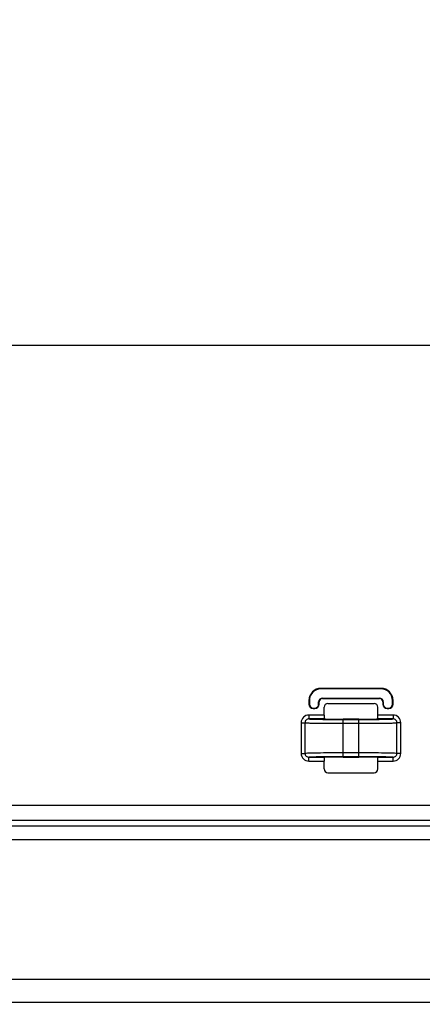
# Model space of a CAD drawing. Units: millimetres. Extents: x 0 to 3500, y 0 to 2000.
# Drawn here: x 2287 to 2339, y 711 to 839 of the extents above; entities that cross this region are included whole.
import ezdxf

# ---------------------------------------------------------------- set-up
doc = ezdxf.new("R2010")
doc.units = ezdxf.units.MM
doc.header["$LTSCALE"] = 192.5
doc.layers.get('0').update_dxf_attribs({"linetype": 'CONTINUOUS'})
doc.layers.add('7_ALL_FEATURES', color=7, linetype='CONTINUOUS')
doc.layers.add('DEF_DRAFT_DIM', color=7, linetype='CONTINUOUS')
doc.styles.get("Standard").update_dxf_attribs({"font": 'txt', "width": 0.8})
doc.dimstyles.new('DIMSTYLE_1', dxfattribs={"dimtxt": 7, "dimasz": 3, "dimexe": 0.8, "dimexo": 0.2, "dimgap": 1.75, "dimtad": 1, "dimdsep": 46, "dimtxsty": 'Standard', "dimblk": 'OPEN', "dimblk1": 'OPEN', "dimblk2": 'OPEN', "dimcen": 0.09, "dimadec": 0, "dimazin": 0, "dimtp": 0.1, "dimtm": 0.1, "dimtfac": 1, "dimtofl": 0, "dimtmove": 0, "dimatfit": 3, "dimldrblk": 'OPEN', "dimfxl": 0, "dimtolj": 1, "dimarcsym": 0})

# ---------------------------------------------------------------- blocks, each defined once
blk = doc.blocks.new('_OPEN')
at = {"color": 0, "linetype": 'ByBlock'}
for p, q in [((0, 0), (-1, 0.117)), ((-1, -0.117), (0, 0)), ((-1, 0), (0, 0))]:
    blk.add_line(p, q, dxfattribs=at)
blk = doc.blocks.new('*D22')
at = {"layer": 'DEF_DRAFT_DIM', "color": 2, "linetype": 'Continuous'}
for p, q in [((2414.74, 1096.42), (1883.97, 1096.42)), ((1884.77, 1096.42), (1884.77, 946.42)), ((1884.77, 796.42), (1884.77, 946.42)), ((2420.74, 796.42), (1883.97, 796.42))]:
    blk.add_line(p, q, dxfattribs=at)
at = {"layer": 'DEF_DRAFT_DIM', "color": 2, "linetype": 'Continuous', "xscale": 3, "yscale": 3, "zscale": 3}
for p, rotation in [((1884.77, 1096.42), 90), ((1884.77, 796.42), 270)]:
    blk.add_blockref('_OPEN', p, dxfattribs=dict(at, rotation=rotation))
at = {"layer": 'DEF_DRAFT_DIM', "color": 2, "linetype": 'Continuous', "insert": (1876.02, 946.42), "char_height": 7, "width": 16.8, "attachment_point": 2, "rotation": 90, "line_spacing_factor": 0.9}
blk.add_mtext('300', dxfattribs=at)
blk = doc.blocks.new('*D23')
at = {"layer": 'DEF_DRAFT_DIM', "color": 2, "linetype": 'Continuous'}
for p, q in [((2420.74, 796.42), (1883.97, 796.42)), ((1884.77, 796.42), (1884.77, 704.67)), ((1884.77, 612.92), (1884.77, 704.67)), ((1969.76, 612.92), (1883.97, 612.92))]:
    blk.add_line(p, q, dxfattribs=at)
at = {"layer": 'DEF_DRAFT_DIM', "color": 2, "linetype": 'Continuous', "xscale": 3, "yscale": 3, "zscale": 3}
for p, rotation in [((1884.77, 796.42), 90), ((1884.77, 612.92), 270)]:
    blk.add_blockref('_OPEN', p, dxfattribs=dict(at, rotation=rotation))
at = {"layer": 'DEF_DRAFT_DIM', "color": 2, "linetype": 'Continuous', "insert": (1876.02, 704.67), "char_height": 7, "width": 28, "attachment_point": 2, "rotation": 90, "line_spacing_factor": 0.9}
blk.add_mtext('183.5', dxfattribs=at)
blk = doc.blocks.new('*D52')
at = {"layer": 'DEF_DRAFT_DIM', "color": 2, "linetype": 'Continuous'}
for p, q in [((2257.08, 816.12), (2257.08, 588.27)), ((2420.98, 796.22), (2420.98, 588.27)), ((2257.08, 588.27), (2257.08, 585.72)), ((2420.98, 588.27), (2420.98, 585.72)), ((2257.08, 586.52), (2339.03, 586.52)), ((2420.98, 586.52), (2339.03, 586.52))]:
    blk.add_line(p, q, dxfattribs=at)
at = {"layer": 'DEF_DRAFT_DIM', "color": 2, "linetype": 'Continuous', "xscale": 3, "yscale": 3, "zscale": 3, "rotation": 180}
blk.add_blockref('_OPEN', (2257.08, 586.52), dxfattribs=at)
at = {"layer": 'DEF_DRAFT_DIM', "color": 2, "linetype": 'Continuous', "xscale": 3, "yscale": 3, "zscale": 3}
blk.add_blockref('_OPEN', (2420.98, 586.52), dxfattribs=at)
at = {"layer": 'DEF_DRAFT_DIM', "color": 2, "linetype": 'Continuous', "insert": (2339.03, 595.27), "char_height": 7, "width": 28, "attachment_point": 2, "line_spacing_factor": 0.9}
blk.add_mtext('163.9', dxfattribs=at)

msp = doc.modelspace()

# ---------------------------------------------------------------- linework, layer by layer
at = {"layer": '7_ALL_FEATURES', "color": 7, "linetype": 'Continuous'}
for p, q in [((2333.882, 751.881), (2326.075, 751.881)), ((2326.075, 751.881), (2326.075, 751.819)), ((2333.882, 751.819), (2326.075, 751.819)), ((2333.882, 751.881), (2333.882, 751.819)), ((2324.514, 750.319), (2324.575, 750.319)), ((2324.514, 750.319), (2324.514, 749.819)), ((2324.514, 749.819), (2324.575, 749.819)), ((2324.575, 750.319), (2324.575, 749.819)), ((2325.775, 750.119), (2325.837, 750.119)), ((2325.775, 749.819), (2325.775, 750.119)), ((2325.837, 749.819), (2325.775, 749.819)), ((2325.837, 749.819), (2325.837, 750.119)), ((2326.275, 750.619), (2333.682, 750.619)), ((2326.275, 750.619), (2326.275, 750.558)), ((2326.275, 750.558), (2333.682, 750.558)), ((2326.974, 749.919), (2332.983, 749.919)), ((2333.682, 750.619), (2333.682, 750.558)), ((2334.182, 750.119), (2334.121, 750.119)), ((2334.121, 750.119), (2334.121, 749.819)), ((2334.121, 749.819), (2334.182, 749.819)), ((2334.182, 750.119), (2334.182, 749.819)), ((2335.443, 750.319), (2335.382, 750.319)), ((2335.382, 749.819), (2335.382, 750.319)), ((2335.443, 749.819), (2335.382, 749.819)), ((2335.443, 749.819), (2335.443, 750.319)), ((2326.475, 748.411), (2324.505, 748.411)), ((2324.505, 748.411), (2324.505, 747.911)), ((2325.075, 749.319), (2325.275, 749.319)), ((2325.075, 749.258), (2325.075, 749.319)), ((2325.075, 749.258), (2325.275, 749.258)), ((2325.275, 749.258), (2325.275, 749.319)), ((2326.475, 748.411), (2326.475, 749.42)), ((2333.482, 748.411), (2333.482, 749.42)), ((2335.453, 748.411), (2333.482, 748.411)), ((2334.682, 749.319), (2334.882, 749.319)), ((2334.682, 749.258), (2334.682, 749.319)), ((2334.682, 749.258), (2334.882, 749.258)), ((2334.882, 749.258), (2334.882, 749.319)), ((2335.453, 748.411), (2335.453, 747.911)), ((2323.501, 747.412), (2323.999, 747.412)), ((2323.501, 747.412), (2323.501, 743.426)), ((2323.999, 747.412), (2323.999, 743.426)), ((2326.527, 747.911), (2324.505, 747.911)), ((2330.979, 747.876), (2328.979, 747.876)), ((2328.979, 747.841), (2330.979, 747.841)), ((2328.979, 742.998), (2328.979, 747.841)), ((2328.979, 747.341), (2330.979, 747.341)), ((2330.979, 742.998), (2330.979, 747.841)), ((2335.453, 747.911), (2333.43, 747.911)), ((2336.456, 747.412), (2335.958, 747.412)), ((2335.958, 743.426), (2335.958, 747.412)), ((2336.456, 743.426), (2336.456, 747.412)), ((2323.501, 743.426), (2323.999, 743.426)), ((2330.979, 743.498), (2328.979, 743.498)), ((2336.456, 743.426), (2335.958, 743.426)), ((2324.505, 742.928), (2326.527, 742.928)), ((2324.505, 742.428), (2324.505, 742.928)), ((2324.505, 742.428), (2326.475, 742.428)), ((2326.475, 741.419), (2326.475, 742.428)), ((2330.979, 742.998), (2328.979, 742.998)), ((2328.979, 742.963), (2330.979, 742.963)), ((2333.43, 742.928), (2335.453, 742.928)), ((2333.482, 742.428), (2335.453, 742.428)), ((2333.482, 741.419), (2333.482, 742.428)), ((2335.453, 742.428), (2335.453, 742.928)), ((2326.974, 740.919), (2332.983, 740.919)), ((2279.579, 736.727), (2448.879, 736.727)), ((2279.579, 734.742), (2749.109, 734.742)), ((2279.579, 734.034), (2749.817, 734.034)), ((2279.579, 732.248), (2749.817, 732.248)), ((2751.513, 714.052), (2230.073, 714.052)), ((2751.513, 711.075), (2230.073, 711.075))]:
    msp.add_line(p, q, dxfattribs=at)
for centre, radius, start, end in [((2326.075, 750.319), 1.561, 90, 180), ((2326.075, 750.319), 1.5, 90, 180), ((2333.882, 750.319), 1.561, 0, 90), ((2333.882, 750.319), 1.5, 0, 90), ((2325.075, 749.819), 0.561, 180, 270), ((2325.075, 749.819), 0.5, 180, 270), ((2325.275, 749.819), 0.561, 270, 360), ((2325.275, 749.819), 0.5, 270, 360), ((2326.275, 750.119), 0.5, 90, 180), ((2326.275, 750.119), 0.439, 90, 180), ((2333.682, 750.119), 0.5, 0, 90), ((2333.682, 750.119), 0.439, 0, 90), ((2334.682, 749.819), 0.561, 180, 270), ((2334.682, 749.819), 0.5, 180, 270), ((2334.882, 749.819), 0.561, 270, 360), ((2334.882, 749.819), 0.5, 270, 360), ((2328.846, 959.106), 211.266, 269.3702, 270.03607), ((2331.011, 978.488), 230.647, 269.99191, 270.60184), ((2328.946, 512.351), 230.647, 89.99191, 90.60184), ((2331.112, 531.732), 211.266, 89.3702, 90.03607)]:
    msp.add_arc(centre, radius, start, end, dxfattribs=at)
for centre, major_axis, ratio, start_param, end_param in [((2326.976, 749.419), (-0.355, 0.355), 0.9972647, -0.7840286, 0.7840286), ((2332.981, 749.419), (0.355, 0.355), 0.9972647, -0.7840286, 0.7840286), ((2326.501, 748.411), (0, 0.5), 0.0524078, -4.712389, -3.972169), ((2333.456, 748.411), (0, 0.5), 0.0524078, -2.3110163, -1.5707963), ((2328.979, 747.919), (2.5, 0), 0.0174551, -2.9437959, -1.5707963), ((2330.979, 747.919), (2.5, 0), 0.0174551, -1.5707963, -0.1977968), ((2326.501, 742.428), (0, 0.5), 0.0524078, 0.8305764, 1.5707963), ((2328.979, 742.919), (2.5, 0), 0.0174551, 1.5707963, 2.9437959), ((2330.979, 742.919), (2.5, 0), 0.0174551, 0.1977968, 1.5707963), ((2333.456, 742.428), (0, 0.5), 0.0524078, -1.5707963, -0.8305764), ((2326.976, 741.42), (0.355, 0.355), 0.9972647, -3.9256213, -2.357564), ((2332.981, 741.42), (0.355, -0.355), 0.9972647, -0.7840286, 0.7840286)]:
    msp.add_ellipse(centre, major_axis=major_axis, ratio=ratio, start_param=start_param, end_param=end_param, dxfattribs=at)
for points, knots in [([(2324.505, 748.411), (2324.249, 748.411), (2323.717, 748.199), (2323.501, 747.667), (2323.501, 747.412)], [0, 0, 0, 0, 0.5001123, 1, 1, 1, 1]), ([(2336.456, 747.412), (2336.456, 747.667), (2336.241, 748.199), (2335.708, 748.411), (2335.453, 748.411)], [0, 0, 0, 0, 0.4998846, 1, 1, 1, 1]), ([(2324.505, 747.911), (2324.376, 747.911), (2324.109, 747.808), (2323.999, 747.54), (2323.999, 747.412)], [0, 0, 0, 0, 0.4996304, 1, 1, 1, 1]), ([(2323.999, 747.412), (2324.055, 747.402), (2324.223, 747.396), (2324.551, 747.381), (2325.031, 747.371), (2325.921, 747.355), (2327.252, 747.344), (2328.376, 747.341), (2328.979, 747.341)], [0, 0, 0, 0, 0.033957, 0.1007989, 0.198291, 0.3231216, 0.6370004, 1, 1, 1, 1]), ([(2324.505, 747.911), (2324.576, 747.899), (2324.79, 747.891), (2325.206, 747.874), (2325.807, 747.863), (2326.267, 747.856), (2326.523, 747.853)], [0, 0, 0, 0, 0.10696, 0.316801, 0.6193977, 1, 1, 1, 1]), ([(2326.482, 748.073), (2326.484, 748.033), (2326.484, 747.984), (2326.509, 747.912), (2326.527, 747.911)], [0, 0, 0, 0, 0.6898986, 1, 1, 1, 1]), ([(2330.979, 747.341), (2331.581, 747.341), (2332.705, 747.344), (2334.036, 747.355), (2334.926, 747.371), (2335.406, 747.381), (2335.735, 747.396), (2335.902, 747.402), (2335.958, 747.412)], [0, 0, 0, 0, 0.3629956, 0.6768762, 0.8017076, 0.8992004, 0.9660427, 1, 1, 1, 1]), ([(2333.43, 747.911), (2333.448, 747.912), (2333.473, 747.984), (2333.473, 748.033), (2333.475, 748.073)], [0, 0, 0, 0, 0.3101014, 1, 1, 1, 1]), ([(2333.434, 747.853), (2333.69, 747.856), (2334.15, 747.863), (2334.751, 747.874), (2335.168, 747.891), (2335.382, 747.899), (2335.453, 747.911)], [0, 0, 0, 0, 0.3806024, 0.6831989, 0.8930398, 1, 1, 1, 1]), ([(2335.958, 747.412), (2335.958, 747.54), (2335.849, 747.808), (2335.581, 747.911), (2335.453, 747.911)], [0, 0, 0, 0, 0.5003665, 1, 1, 1, 1]), ([(2323.501, 743.426), (2323.501, 743.171), (2323.717, 742.639), (2324.249, 742.428), (2324.505, 742.428)], [0, 0, 0, 0, 0.4998846, 1, 1, 1, 1]), ([(2328.979, 743.498), (2328.376, 743.498), (2327.252, 743.495), (2325.921, 743.483), (2325.031, 743.468), (2324.551, 743.458), (2324.223, 743.443), (2324.055, 743.436), (2323.999, 743.426)], [0, 0, 0, 0, 0.3629956, 0.6768762, 0.8017076, 0.8992004, 0.9660427, 1, 1, 1, 1]), ([(2323.999, 743.426), (2323.999, 743.298), (2324.109, 743.031), (2324.376, 742.928), (2324.505, 742.928)], [0, 0, 0, 0, 0.5003665, 1, 1, 1, 1]), ([(2335.958, 743.426), (2335.902, 743.436), (2335.735, 743.443), (2335.406, 743.458), (2334.926, 743.468), (2334.036, 743.483), (2332.705, 743.495), (2331.581, 743.498), (2330.979, 743.498)], [0, 0, 0, 0, 0.033957, 0.1007989, 0.198291, 0.3231216, 0.6370004, 1, 1, 1, 1]), ([(2335.453, 742.428), (2335.708, 742.428), (2336.241, 742.639), (2336.456, 743.171), (2336.456, 743.426)], [0, 0, 0, 0, 0.5001123, 1, 1, 1, 1]), ([(2335.453, 742.928), (2335.581, 742.928), (2335.849, 743.031), (2335.958, 743.298), (2335.958, 743.426)], [0, 0, 0, 0, 0.4996304, 1, 1, 1, 1]), ([(2326.523, 742.985), (2326.267, 742.982), (2325.807, 742.976), (2325.206, 742.964), (2324.79, 742.947), (2324.576, 742.939), (2324.505, 742.928)], [0, 0, 0, 0, 0.3806024, 0.6831989, 0.8930398, 1, 1, 1, 1]), ([(2326.527, 742.928), (2326.509, 742.926), (2326.484, 742.855), (2326.484, 742.805), (2326.482, 742.765)], [0, 0, 0, 0, 0.3101014, 1, 1, 1, 1]), ([(2333.475, 742.765), (2333.473, 742.805), (2333.473, 742.855), (2333.448, 742.926), (2333.43, 742.928)], [0, 0, 0, 0, 0.6898986, 1, 1, 1, 1]), ([(2335.453, 742.928), (2335.382, 742.939), (2335.168, 742.947), (2334.751, 742.964), (2334.15, 742.976), (2333.69, 742.982), (2333.434, 742.985)], [0, 0, 0, 0, 0.10696, 0.316801, 0.6193977, 1, 1, 1, 1])]:
    msp.add_open_spline(points, degree=3, knots=knots, dxfattribs=at)

# ---------------------------------------------------------------- dimensions: what is measured, and where the dimension line sits
at = {"layer": 'DEF_DRAFT_DIM', "color": 2, "linetype": 'Continuous'}
for base, p1, p2, text, picture, middle in [((1884.767, 796.419), (2414.939, 1096.419), (2420.939, 796.419), '300', '*D22', (1884.767, 946.419)), ((1884.767, 612.919), (2420.939, 796.419), (1969.958, 612.919), '183.5', '*D23', (1884.767, 705.544))]:
    dim = msp.add_linear_dim(base=base, p1=p1, p2=p2, angle=270, text=text, dimstyle='DIMSTYLE_1', dxfattribs=at)
    dim.commit()
    dim.dimension.update_dxf_attribs({"geometry": picture, "text_midpoint": middle, "dimtype": 160})
dim = msp.add_linear_dim(base=(2420.979, 586.523), p1=(2257.079, 816.319), p2=(2420.979, 796.419), text='163.9', dimstyle='DIMSTYLE_1', dxfattribs=at)
dim.commit()
dim.dimension.update_dxf_attribs({"geometry": '*D52', "text_midpoint": (2339.729, 586.523), "dimtype": 160})

doc.saveas('drawing.dxf')
